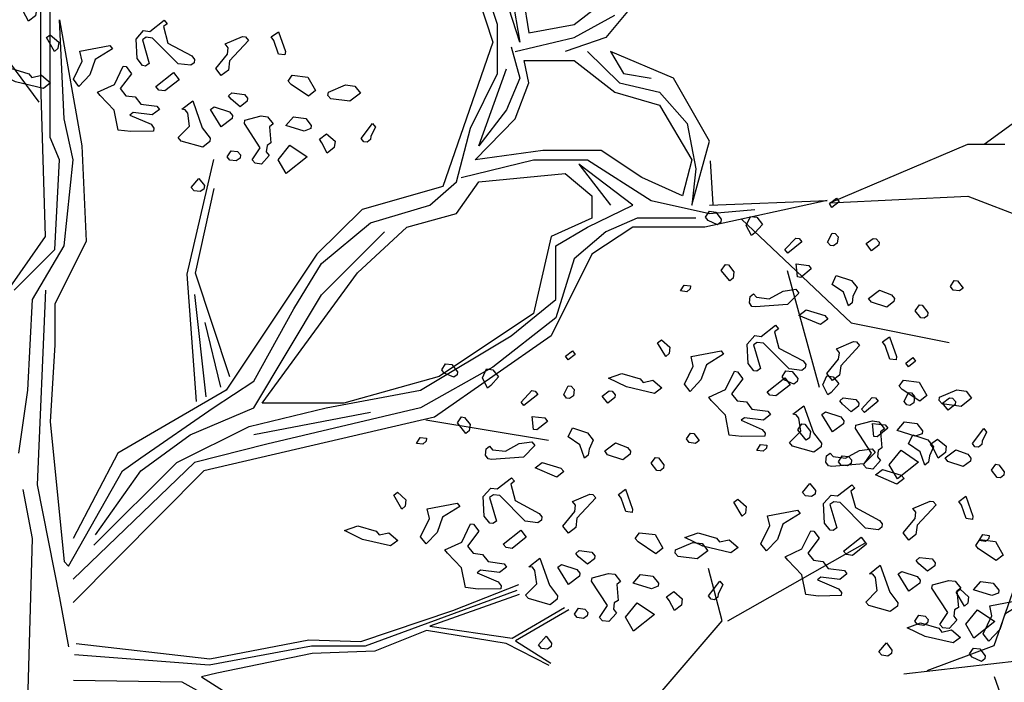
# Model space of a CAD drawing. Units: metres. Extents: x 7612.62 to 7617.6, y 2149.17 to 2154.3.
# Drawn here: x 7614.99 to 7616.6, y 2151.68 to 2152.77 of the extents above; entities that cross this region are included whole.
import ezdxf

# ---------------------------------------------------------------- set-up
doc = ezdxf.new("R2010")
doc.units = ezdxf.units.M
doc.header["$LTSCALE"] = 0.0002

msp = doc.modelspace()

# ---------------------------------------------------------------- linework, layer by layer
at = {"color": 25, "linetype": 'ByBlock', "true_color": 0xa15926}
for p, q in [((7615.7752, 2152.7582), (7615.7312, 2152.8916)), ((7615.8117, 2152.7293), (7615.7601, 2152.8916)), ((7615.7828, 2152.8992), (7615.8117, 2152.7293)), ((7615.8041, 2152.8841), (7615.8268, 2152.7444)), ((7615.0254, 2152.6312), (7614.8464, 2152.8708)), ((7615.0281, 2152.6626), (7615.0281, 2152.8249)), ((7615.7387, 2152.8174), (7615.7677, 2152.7293)), ((7615.0432, 2152.6702), (7615.0432, 2152.796)), ((7615.0658, 2152.6035), (7615.0583, 2152.7658)), ((7615.0583, 2152.7658), (7615.0948, 2152.5594)), ((7615.7752, 2152.6777), (7615.7752, 2152.7582)), ((7615.7677, 2152.7293), (7615.6859, 2152.4927)), ((7615.7978, 2152.7218), (7615.8117, 2152.6702)), ((7615.8268, 2152.6626), (7615.8192, 2152.6991)), ((7615.8192, 2152.6991), (7615.901, 2152.6991)), ((7615.745, 2152.5594), (7615.7903, 2152.6853)), ((7615.0432, 2152.5733), (7615.0432, 2152.6702)), ((7615.7312, 2152.5884), (7615.7752, 2152.6777)), ((7615.8117, 2152.6702), (7615.7903, 2152.6186)), ((7615.0356, 2152.411), (7615.0281, 2152.6626)), ((7615.8041, 2152.6035), (7615.8268, 2152.6626)), ((7615.7903, 2152.6186), (7615.745, 2152.5594)), ((7615.0809, 2152.5368), (7615.0658, 2152.6035)), ((7615.7387, 2152.5368), (7615.8041, 2152.6035)), ((7615.7085, 2152.5003), (7615.7312, 2152.5884)), ((7615.0583, 2152.5368), (7615.0432, 2152.5733)), ((7615.0948, 2152.5594), (7615.1023, 2152.4034)), ((7615.8494, 2152.5519), (7615.7387, 2152.5368)), ((7615.0507, 2152.3896), (7615.0583, 2152.5368)), ((7615.0658, 2152.3959), (7615.0809, 2152.5368)), ((7615.7161, 2152.5078), (7615.8343, 2152.5368)), ((7615.6859, 2152.4927), (7615.5538, 2152.455)), ((7615.6645, 2152.4625), (7615.7085, 2152.5003)), ((7615.7085, 2152.4487), (7615.745, 2152.5003)), ((7615.5538, 2152.455), (7615.4796, 2152.382)), ((7615.5677, 2152.4336), (7615.6645, 2152.4625)), ((7615.6268, 2152.4261), (7615.7085, 2152.4487)), ((7615.4872, 2152.3669), (7615.5677, 2152.4336)), ((7615.5463, 2152.3518), (7615.6268, 2152.4261)), ((7614.969, 2152.3153), (7615.0356, 2152.411)), ((7615.4872, 2152.3153), (7615.5903, 2152.4185)), ((7615.8632, 2152.411), (7615.8343, 2152.2851)), ((7614.9841, 2152.3229), (7615.0507, 2152.3896)), ((7615.0143, 2152.3078), (7615.0658, 2152.3959)), ((7615.1023, 2152.4034), (7615.0507, 2152.3002)), ((7615.4796, 2152.382), (7615.3312, 2152.1593)), ((7615.9299, 2152.382), (7615.8632, 2152.2486)), ((7615.901, 2152.3745), (7615.8708, 2152.2776)), ((7615.4419, 2152.2927), (7615.4872, 2152.3669)), ((7615.3903, 2152.1379), (7615.5463, 2152.3518)), ((7616.2494, 2152.3553), (7616.3018, 2152.1646)), ((7615.0356, 2152.3229), (7615.0218, 2152.0045)), ((7615.3765, 2152.1304), (7615.4872, 2152.3153)), ((7615.0067, 2152.1593), (7615.0143, 2152.3078)), ((7615.0507, 2152.3002), (7615.0507, 2152.2335)), ((7615.7978, 2152.2486), (7615.8708, 2152.3078)), ((7615.3765, 2152.1744), (7615.4419, 2152.2927)), ((7615.8343, 2152.2851), (7615.6796, 2152.182)), ((7615.8708, 2152.2776), (7615.7677, 2152.197)), ((7615.6494, 2152.1593), (7615.7978, 2152.2486)), ((7615.8632, 2152.2486), (7615.6721, 2152.1153)), ((7615.0507, 2152.2335), (7615.0432, 2152.1077)), ((7615.7677, 2152.197), (7615.6494, 2152.1304)), ((7615.6796, 2152.182), (7615.5237, 2152.1379)), ((7615.3098, 2152.1304), (7615.3765, 2152.1744)), ((7614.9916, 2152.0561), (7615.0067, 2152.1593)), ((7615.3312, 2152.1593), (7615.1539, 2152.0561)), ((7615.4947, 2152.1304), (7615.6494, 2152.1593)), ((7615.5237, 2152.1379), (7615.3903, 2152.1379)), ((7615.1916, 2152.0486), (7615.3098, 2152.1304)), ((7615.2721, 2152.0863), (7615.3765, 2152.1304)), ((7615.3689, 2152.1002), (7615.4947, 2152.1304)), ((7615.5677, 2152.1228), (7615.3765, 2152.0863)), ((7615.6494, 2152.1304), (7615.3979, 2152.0712)), ((7615.0432, 2152.1077), (7615.0658, 2151.8787)), ((7615.2507, 2152.041), (7615.3689, 2152.1002)), ((7615.6721, 2152.1153), (7615.2947, 2152.0272)), ((7615.658, 2152.1106), (7615.859, 2152.0776)), ((7615.1916, 2152.0272), (7615.2721, 2152.0863)), ((7615.3979, 2152.0712), (7615.2796, 2152.041)), ((7615.1539, 2152.0561), (7615.0809, 2151.9165)), ((7615.2796, 2152.041), (7615.0809, 2151.8498)), ((7615.1146, 2151.9055), (7615.2507, 2152.041)), ((7615.1614, 2152.0272), (7615.1916, 2152.0486)), ((7615.0734, 2151.8712), (7615.1614, 2152.0272)), ((7615.2947, 2152.0272), (7615.0809, 2151.812)), ((7615.1174, 2151.9227), (7615.1916, 2152.0272)), ((7615.0218, 2152.0045), (7615.0583, 2151.8196)), ((7615.0143, 2151.9165), (7614.9992, 2151.997)), ((7615.0067, 2151.6497), (7615.0143, 2151.9165)), ((7616.1524, 2151.7815), (7616.3765, 2151.9087)), ((7615.0658, 2151.8787), (7615.0734, 2151.8712)), ((7616.1429, 2151.7815), (7616.1206, 2151.8674)), ((7615.0583, 2151.8196), (7615.0734, 2151.739)), ((7616.0157, 2151.6337), (7616.1429, 2151.7815)), ((7616.4784, 2151.7003), (7616.5885, 2151.7416)), ((7616.4405, 2151.6948), (7616.6304, 2151.7168))]:
    msp.add_line(p, q, dxfattribs=at)
at = {"color": 25, "true_color": 0xa15926}
for p, q in [((7615.901, 2152.7582), (7615.9966, 2152.8325)), ((7616.0192, 2152.8174), (7615.9525, 2152.7369)), ((7615.901, 2152.7369), (7615.9676, 2152.7733)), ((7615.8268, 2152.7444), (7615.901, 2152.7582)), ((7615.8041, 2152.7142), (7615.901, 2152.7369)), ((7615.9525, 2152.7369), (7615.8859, 2152.7142)), ((7615.9224, 2152.7142), (7615.9752, 2152.6626)), ((7616.0632, 2152.6702), (7615.9601, 2152.7142)), ((7615.9601, 2152.7142), (7615.9815, 2152.6777)), ((7615.901, 2152.6991), (7615.9676, 2152.6475)), ((7615.9815, 2152.6777), (7616.0268, 2152.6702)), ((7616.1223, 2152.567), (7616.0632, 2152.6702)), ((7616.572, 2152.5623), (7616.7124, 2152.6642)), ((7615.9676, 2152.6475), (7616.0406, 2152.6261)), ((7615.9752, 2152.6626), (7616.0406, 2152.6475)), ((7616.0406, 2152.6475), (7616.0859, 2152.5959)), ((7616.0406, 2152.6261), (7616.0934, 2152.5368)), ((7616.0859, 2152.5959), (7616.0997, 2152.5217)), ((7616.0934, 2152.4625), (7616.1223, 2152.567)), ((7615.945, 2152.5519), (7615.8494, 2152.5519)), ((7616.0117, 2152.5078), (7615.945, 2152.5519)), ((7616.3193, 2152.4659), (7616.5451, 2152.5623)), ((7616.5451, 2152.5623), (7616.6056, 2152.5623)), ((7615.8343, 2152.5368), (7615.9224, 2152.5368)), ((7615.9224, 2152.5368), (7616.0268, 2152.4701)), ((7616.0934, 2152.5368), (7616.0783, 2152.4776)), ((7616.1286, 2152.4634), (7616.1238, 2152.5349)), ((7615.9966, 2152.4625), (7615.9085, 2152.5292)), ((7615.9085, 2152.5292), (7615.9601, 2152.4625)), ((7616.0997, 2152.5217), (7616.0934, 2152.4625)), ((7615.745, 2152.5003), (7615.8859, 2152.5141)), ((7615.8859, 2152.5141), (7615.9299, 2152.4776)), ((7616.0783, 2152.4776), (7616.0117, 2152.5078)), ((7615.9299, 2152.4776), (7615.9299, 2152.4412)), ((7616.3193, 2152.4659), (7616.5451, 2152.4769)), ((7616.5451, 2152.4769), (7616.8562, 2152.3585)), ((7615.9224, 2152.4261), (7615.9966, 2152.4625)), ((7616.0268, 2152.4701), (7616.1223, 2152.4487)), ((7616.3148, 2152.4701), (7616.1148, 2152.4261)), ((7616.1223, 2152.4625), (7616.3148, 2152.4701)), ((7616.1223, 2152.4487), (7616.1966, 2152.455)), ((7615.9299, 2152.4412), (7615.8632, 2152.411)), ((7616.0041, 2152.4412), (7615.9525, 2152.4185)), ((7616.0997, 2152.4412), (7616.0041, 2152.4412)), ((7615.8708, 2152.3959), (7615.9224, 2152.4261)), ((7615.9966, 2152.4261), (7615.9299, 2152.382)), ((7616.1148, 2152.4261), (7615.9966, 2152.4261)), ((7615.9525, 2152.4185), (7615.901, 2152.3745)), ((7615.8708, 2152.3078), (7615.8708, 2152.3959))]:
    msp.add_line(p, q, dxfattribs=at)
at = {"color": 104, "linetype": 'ByBlock', "true_color": 0x009e28}
for p, q in [((7616.1747, 2152.4395), (7616.3543, 2152.2695)), ((7616.3543, 2152.2695), (7616.5148, 2152.2377)), ((7616.5885, 2151.7416), (7616.6298, 2151.86)), ((7616.5885, 2151.6906), (7616.6298, 2151.5722))]:
    msp.add_line(p, q, dxfattribs=at)
at = {"color": 104, "true_color": 0x009e28}
for points in [[(7615.0193, 2152.7725), (7615.0076, 2152.7634), (7614.9991, 2152.78), (7614.9949, 2152.7861), (7615.0065, 2152.7946), (7615.0206, 2152.7829), (7615.0193, 2152.7725)], [(7615.2285, 2152.7547), (7615.2356, 2152.7277), (7615.2751, 2152.7066), (7615.2794, 2152.7011), (7615.2787, 2152.6956), (7615.2732, 2152.6913), (7615.2524, 2152.694), (7615.2106, 2152.7359), (7615.2002, 2152.7372), (7615.1941, 2152.733), (7615.2053, 2152.6943), (7615.1992, 2152.6901), (7615.1943, 2152.6908), (7615.1853, 2152.7025), (7615.1837, 2152.7343), (7615.196, 2152.7482), (7615.2064, 2152.7469), (7615.2298, 2152.7651), (7615.2347, 2152.7595), (7615.2285, 2152.7547)], [(7615.4274, 2152.7085), (7615.417, 2152.7098), (7615.4092, 2152.7319), (7615.405, 2152.738), (7615.4167, 2152.7464), (7615.4281, 2152.714), (7615.4274, 2152.7085)], [(7615.0558, 2152.7188), (7615.0502, 2152.7139), (7615.0369, 2152.7367), (7615.0431, 2152.7415), (7615.0571, 2152.7292), (7615.0558, 2152.7188)], [(7615.3677, 2152.7321), (7615.3368, 2152.6988), (7615.3349, 2152.6835), (7615.3232, 2152.6745), (7615.3141, 2152.6862), (7615.3332, 2152.7098), (7615.3345, 2152.7202), (7615.3297, 2152.7264), (7615.3579, 2152.7383), (7615.3628, 2152.7377), (7615.3677, 2152.7321)], [(7615.1168, 2152.7006), (7615.108, 2152.6756), (7615.0901, 2152.6568), (7615.0811, 2152.6685), (7615.0954, 2152.6983), (7615.0918, 2152.7143), (7615.1408, 2152.7236), (7615.145, 2152.7181), (7615.1168, 2152.7006)], [(7615.0132, 2152.6714), (7615.0292, 2152.675), (7615.0437, 2152.6626), (7615.032, 2152.6536), (7614.9862, 2152.6643), (7614.9564, 2152.6786), (7614.9785, 2152.6864), (7615.0084, 2152.6776), (7615.0132, 2152.6714)], [(7615.1765, 2152.6775), (7615.1579, 2152.6532), (7615.167, 2152.6415), (7615.1823, 2152.6395), (7615.1913, 2152.6278), (7615.2176, 2152.6245), (7615.2219, 2152.619), (7615.2102, 2152.61), (7615.179, 2152.6139), (7615.1735, 2152.6096), (7615.2082, 2152.5947), (7615.2131, 2152.5885), (7615.2124, 2152.5836), (7615.1751, 2152.5827), (7615.1543, 2152.5854), (7615.1479, 2152.6178), (7615.1249, 2152.6418), (7615.1206, 2152.6473), (7615.1482, 2152.66), (7615.1626, 2152.6898), (7615.1674, 2152.6892), (7615.1765, 2152.6775)], [(7615.2307, 2152.6496), (7615.2209, 2152.6508), (7615.216, 2152.6564), (7615.245, 2152.6794), (7615.2541, 2152.6677), (7615.2307, 2152.6496)], [(7615.4777, 2152.65), (7615.466, 2152.6409), (7615.4374, 2152.66), (7615.4325, 2152.6656), (7615.4393, 2152.6753), (7615.465, 2152.6721), (7615.4777, 2152.65)], [(7615.551, 2152.6457), (7615.5338, 2152.6324), (7615.5026, 2152.6363), (7615.4978, 2152.6419), (7615.4985, 2152.6474), (7615.5266, 2152.6593), (7615.5419, 2152.6574), (7615.551, 2152.6457)], [(7615.3053, 2152.5719), (7615.3046, 2152.5664), (7615.2929, 2152.5573), (7615.2575, 2152.5674), (7615.2527, 2152.5729), (7615.2712, 2152.5917), (7615.2683, 2152.6132), (7615.264, 2152.6187), (7615.2585, 2152.6194), (7615.2764, 2152.6332), (7615.2919, 2152.5891), (7615.3053, 2152.5719)], [(7615.3663, 2152.6374), (7615.3657, 2152.6325), (7615.354, 2152.6234), (7615.3394, 2152.6358), (7615.3351, 2152.6413), (7615.3407, 2152.6462), (7615.3615, 2152.6436), (7615.3663, 2152.6374)], [(7615.3416, 2152.6089), (7615.341, 2152.604), (7615.3232, 2152.5907), (7615.3056, 2152.619), (7615.3117, 2152.6232), (7615.3368, 2152.6151), (7615.3416, 2152.6089)], [(7615.4081, 2152.5955), (7615.4019, 2152.5907), (7615.4042, 2152.5643), (7615.3981, 2152.5602), (7615.3968, 2152.5498), (7615.4016, 2152.5436), (7615.3893, 2152.5296), (7615.3789, 2152.5309), (7615.374, 2152.5365), (7615.387, 2152.556), (7615.361, 2152.5959), (7615.3617, 2152.6014), (7615.3887, 2152.6085), (7615.3991, 2152.6072), (7615.4081, 2152.5955)], [(7615.4704, 2152.5926), (7615.4698, 2152.5877), (7615.4587, 2152.5835), (7615.4289, 2152.5929), (7615.4412, 2152.6068), (7615.4614, 2152.6043), (7615.4704, 2152.5926)], [(7615.5681, 2152.5753), (7615.5675, 2152.5698), (7615.5619, 2152.5655), (7615.5565, 2152.5662), (7615.5522, 2152.5717), (7615.5708, 2152.596), (7615.5756, 2152.5899), (7615.5681, 2152.5753)], [(7615.5081, 2152.5568), (7615.4964, 2152.5477), (7615.488, 2152.5643), (7615.4838, 2152.5704), (7615.4954, 2152.5789), (7615.5094, 2152.5672), (7615.5081, 2152.5568)], [(7615.3545, 2152.5446), (7615.3539, 2152.5391), (7615.3477, 2152.5349), (7615.3374, 2152.5362), (7615.3331, 2152.5417), (7615.3393, 2152.5515), (7615.3497, 2152.5501), (7615.3545, 2152.5446)], [(7615.4295, 2152.514), (7615.4162, 2152.5368), (7615.4354, 2152.5604), (7615.464, 2152.5413), (7615.4295, 2152.514)], [(7615.2948, 2152.4888), (7615.2887, 2152.4846), (7615.2789, 2152.4859), (7615.274, 2152.4914), (7615.2864, 2152.506), (7615.2955, 2152.4943), (7615.2948, 2152.4888)], [(7616.2735, 2152.4022), (7616.2507, 2152.384), (7616.2459, 2152.3896), (7616.2637, 2152.4084), (7616.2692, 2152.4077), (7616.2735, 2152.4022)], [(7616.3328, 2152.4103), (7616.3315, 2152.3999), (7616.3254, 2152.3957), (7616.3205, 2152.3963), (7616.3157, 2152.4019), (7616.3231, 2152.4164), (7616.328, 2152.4158), (7616.3328, 2152.4103)], [(7616.4, 2152.4018), (7616.3994, 2152.3969), (7616.3877, 2152.3878), (7616.3786, 2152.3995), (7616.3903, 2152.408), (7616.3951, 2152.4073), (7616.4, 2152.4018)], [(7616.1624, 2152.353), (7616.1611, 2152.3426), (7616.1556, 2152.3383), (7616.1417, 2152.3556), (7616.1485, 2152.3653), (7616.1534, 2152.3647), (7616.1624, 2152.353)], [(7616.289, 2152.3581), (7616.2718, 2152.3441), (7616.2663, 2152.3448), (7616.264, 2152.3662), (7616.2848, 2152.3636), (7616.289, 2152.3581)], [(7616.364, 2152.3275), (7616.3571, 2152.3129), (7616.3558, 2152.3025), (7616.3496, 2152.2977), (7616.3419, 2152.3198), (7616.323, 2152.3327), (7616.3299, 2152.3473), (7616.3549, 2152.3392), (7616.364, 2152.3275)], [(7616.0907, 2152.3254), (7616.0851, 2152.3206), (7616.0747, 2152.3219), (7616.0809, 2152.3316), (7616.0913, 2152.3303), (7616.0907, 2152.3254)], [(7616.5376, 2152.3267), (7616.5314, 2152.3219), (7616.521, 2152.3232), (7616.5168, 2152.3293), (7616.523, 2152.3391), (7616.5285, 2152.3384), (7616.5376, 2152.3267)], [(7616.25, 2152.2997), (7616.1974, 2152.2958), (7616.1919, 2152.2965), (7616.1877, 2152.3026), (7616.189, 2152.313), (7616.1945, 2152.3173), (7616.1994, 2152.3117), (7616.2202, 2152.3091), (7616.2429, 2152.3217), (7616.2637, 2152.3247), (7616.2685, 2152.3185), (7616.25, 2152.2997)], [(7616.4249, 2152.3093), (7616.4243, 2152.3044), (7616.4126, 2152.2953), (7616.3876, 2152.3034), (7616.3828, 2152.3096), (7616.4006, 2152.3229), (7616.4201, 2152.3155), (7616.4249, 2152.3093)], [(7616.4798, 2152.2868), (7616.4791, 2152.2813), (7616.4736, 2152.2771), (7616.4681, 2152.2778), (7616.459, 2152.2894), (7616.4659, 2152.2991), (7616.4707, 2152.2985), (7616.4798, 2152.2868)], [(7616.3159, 2152.2759), (7616.3042, 2152.2668), (7616.2688, 2152.2818), (7616.2805, 2152.2909), (7616.311, 2152.2815), (7616.3159, 2152.2759)], [(7616.2289, 2152.2552), (7616.236, 2152.2283), (7616.2755, 2152.2072), (7616.2798, 2152.2017), (7616.2791, 2152.1962), (7616.2736, 2152.1919), (7616.2528, 2152.1945), (7616.211, 2152.2364), (7616.2006, 2152.2377), (7616.1945, 2152.2335), (7616.2057, 2152.1949), (7616.1996, 2152.1907), (7616.1947, 2152.1913), (7616.1857, 2152.203), (7616.1841, 2152.2348), (7616.1964, 2152.2488), (7616.2068, 2152.2475), (7616.2302, 2152.2656), (7616.2351, 2152.26), (7616.2289, 2152.2552)], [(7616.4278, 2152.209), (7616.4174, 2152.2103), (7616.4096, 2152.2324), (7616.4055, 2152.2385), (7616.4171, 2152.247), (7616.4285, 2152.2145), (7616.4278, 2152.209)], [(7616.0562, 2152.2194), (7616.0506, 2152.2145), (7616.0374, 2152.2372), (7616.0436, 2152.242), (7616.0575, 2152.2297), (7616.0562, 2152.2194)], [(7616.3681, 2152.2327), (7616.3372, 2152.1994), (7616.3353, 2152.1841), (7616.3236, 2152.175), (7616.3145, 2152.1867), (7616.3337, 2152.2104), (7616.335, 2152.2207), (7616.3302, 2152.2269), (7616.3583, 2152.2389), (7616.3632, 2152.2383), (7616.3681, 2152.2327)], [(7616.1172, 2152.2011), (7616.1084, 2152.1761), (7616.0906, 2152.1573), (7616.0815, 2152.169), (7616.0958, 2152.1988), (7616.0922, 2152.2148), (7616.1412, 2152.2241), (7616.1455, 2152.2186), (7616.1172, 2152.2011)], [(7616.0136, 2152.172), (7616.0296, 2152.1756), (7616.0441, 2152.1632), (7616.0324, 2152.1541), (7615.9866, 2152.1649), (7615.9568, 2152.1792), (7615.9789, 2152.1869), (7616.0088, 2152.1782), (7616.0136, 2152.172)], [(7616.1769, 2152.178), (7616.1583, 2152.1537), (7616.1674, 2152.142), (7616.1827, 2152.1401), (7616.1918, 2152.1284), (7616.218, 2152.1251), (7616.2223, 2152.1196), (7616.2106, 2152.1105), (7616.1794, 2152.1144), (7616.1739, 2152.1102), (7616.2087, 2152.0952), (7616.2135, 2152.089), (7616.2128, 2152.0842), (7616.1755, 2152.0833), (7616.1547, 2152.0859), (7616.1483, 2152.1184), (7616.1253, 2152.1424), (7616.121, 2152.1479), (7616.1487, 2152.1605), (7616.163, 2152.1904), (7616.1679, 2152.1897), (7616.1769, 2152.178)], [(7615.9008, 2152.1605), (7615.8995, 2152.1501), (7615.8934, 2152.146), (7615.8885, 2152.1466), (7615.8837, 2152.1521), (7615.8911, 2152.1667), (7615.896, 2152.1661), (7615.9008, 2152.1605)], [(7616.2311, 2152.1501), (7616.2213, 2152.1513), (7616.2165, 2152.1569), (7616.2454, 2152.1799), (7616.2545, 2152.1682), (7616.2311, 2152.1501)], [(7616.4781, 2152.1505), (7616.4664, 2152.1415), (7616.4378, 2152.1606), (7616.4329, 2152.1662), (7616.4397, 2152.1759), (7616.4654, 2152.1726), (7616.4781, 2152.1505)], [(7615.8415, 2152.1525), (7615.8187, 2152.1343), (7615.8139, 2152.1399), (7615.8317, 2152.1587), (7615.8372, 2152.158), (7615.8415, 2152.1525)], [(7615.968, 2152.152), (7615.9674, 2152.1472), (7615.9557, 2152.1381), (7615.9466, 2152.1498), (7615.9583, 2152.1582), (7615.9631, 2152.1576), (7615.968, 2152.152)], [(7616.4579, 2152.1492), (7616.4566, 2152.1388), (7616.4505, 2152.1346), (7616.4456, 2152.1352), (7616.4407, 2152.1408), (7616.4481, 2152.1554), (7616.453, 2152.1548), (7616.4579, 2152.1492)], [(7616.5514, 2152.1462), (7616.5342, 2152.1329), (7616.5031, 2152.1368), (7616.4982, 2152.1424), (7616.4989, 2152.1479), (7616.5271, 2152.1599), (7616.5423, 2152.1579), (7616.5514, 2152.1462)], [(7616.3057, 2152.0724), (7616.305, 2152.0669), (7616.2933, 2152.0579), (7616.258, 2152.0679), (7616.2531, 2152.0735), (7616.2716, 2152.0922), (7616.2687, 2152.1137), (7616.2644, 2152.1192), (7616.2589, 2152.1199), (7616.2768, 2152.1338), (7616.2923, 2152.0896), (7616.3057, 2152.0724)], [(7616.3667, 2152.1379), (7616.3661, 2152.133), (7616.3544, 2152.124), (7616.3398, 2152.1364), (7616.3355, 2152.1419), (7616.3411, 2152.1467), (7616.3619, 2152.1441), (7616.3667, 2152.1379)], [(7616.3986, 2152.1412), (7616.3758, 2152.1229), (7616.3709, 2152.1285), (7616.3888, 2152.1474), (7616.3943, 2152.1467), (7616.3986, 2152.1412)], [(7616.5251, 2152.1407), (7616.5245, 2152.1358), (7616.5128, 2152.1267), (7616.5037, 2152.1384), (7616.5153, 2152.1469), (7616.5202, 2152.1463), (7616.5251, 2152.1407)], [(7615.7304, 2152.1033), (7615.7291, 2152.0929), (7615.7236, 2152.0886), (7615.7097, 2152.1059), (7615.7165, 2152.1156), (7615.7214, 2152.1149), (7615.7304, 2152.1033)], [(7615.857, 2152.1084), (7615.8398, 2152.0944), (7615.8343, 2152.0951), (7615.832, 2152.1165), (7615.8528, 2152.1139), (7615.857, 2152.1084)], [(7616.342, 2152.1094), (7616.3414, 2152.1045), (7616.3236, 2152.0913), (7616.306, 2152.1195), (7616.3122, 2152.1237), (7616.3372, 2152.1156), (7616.342, 2152.1094)], [(7616.2875, 2152.0919), (7616.2862, 2152.0815), (7616.2807, 2152.0773), (7616.2667, 2152.0945), (7616.2735, 2152.1042), (7616.2784, 2152.1036), (7616.2875, 2152.0919)], [(7616.4086, 2152.096), (7616.4024, 2152.0912), (7616.4046, 2152.0649), (7616.3985, 2152.0607), (7616.3972, 2152.0503), (7616.402, 2152.0441), (7616.3897, 2152.0302), (7616.3793, 2152.0315), (7616.3744, 2152.0371), (7616.3874, 2152.0565), (7616.3614, 2152.0964), (7616.3621, 2152.1019), (7616.3891, 2152.109), (7616.3995, 2152.1077), (7616.4086, 2152.096)], [(7616.4141, 2152.097), (7616.3968, 2152.0831), (7616.3913, 2152.0838), (7616.389, 2152.1051), (7616.4098, 2152.1025), (7616.4141, 2152.097)], [(7616.4709, 2152.0931), (7616.4702, 2152.0882), (7616.4592, 2152.0841), (7616.4293, 2152.0934), (7616.4416, 2152.1074), (7616.4618, 2152.1048), (7616.4709, 2152.0931)], [(7615.932, 2152.0778), (7615.9252, 2152.0631), (7615.9238, 2152.0528), (7615.9176, 2152.048), (7615.9099, 2152.07), (7615.891, 2152.083), (7615.8979, 2152.0976), (7615.9229, 2152.0895), (7615.932, 2152.0778)], [(7616.1056, 2152.077), (7616.0994, 2152.0722), (7616.089, 2152.0735), (7616.0848, 2152.0796), (7616.091, 2152.0893), (7616.0965, 2152.0886), (7616.1056, 2152.077)], [(7616.489, 2152.0664), (7616.4822, 2152.0518), (7616.4809, 2152.0414), (7616.4747, 2152.0366), (7616.4669, 2152.0587), (7616.4481, 2152.0716), (7616.4549, 2152.0863), (7616.4799, 2152.0781), (7616.489, 2152.0664)], [(7616.5686, 2152.0758), (7616.5679, 2152.0703), (7616.5624, 2152.0661), (7616.5569, 2152.0668), (7616.5526, 2152.0723), (7616.5712, 2152.0966), (7616.576, 2152.0904), (7616.5686, 2152.0758)], [(7615.6587, 2152.0757), (7615.6531, 2152.0708), (7615.6427, 2152.0721), (7615.6489, 2152.0819), (7615.6593, 2152.0806), (7615.6587, 2152.0757)], [(7615.818, 2152.05), (7615.7654, 2152.0461), (7615.7599, 2152.0468), (7615.7557, 2152.0529), (7615.757, 2152.0633), (7615.7625, 2152.0676), (7615.7674, 2152.062), (7615.7882, 2152.0594), (7615.8109, 2152.072), (7615.8317, 2152.0749), (7615.8365, 2152.0688), (7615.818, 2152.05)], [(7615.9929, 2152.0595), (7615.9923, 2152.0547), (7615.9806, 2152.0456), (7615.9556, 2152.0537), (7615.9508, 2152.0599), (7615.9686, 2152.0732), (7615.9881, 2152.0657), (7615.9929, 2152.0595)], [(7616.2158, 2152.0644), (7616.2102, 2152.0595), (7616.1998, 2152.0608), (7616.206, 2152.0706), (7616.2164, 2152.0692), (7616.2158, 2152.0644)], [(7616.5085, 2152.0574), (7616.4968, 2152.0483), (7616.4884, 2152.0649), (7616.4842, 2152.071), (7616.4958, 2152.0794), (7616.5098, 2152.0677), (7616.5085, 2152.0574)], [(7616.3751, 2152.0386), (7616.3225, 2152.0347), (7616.317, 2152.0354), (7616.3128, 2152.0416), (7616.3141, 2152.0519), (7616.3196, 2152.0562), (7616.3245, 2152.0506), (7616.3452, 2152.048), (7616.3679, 2152.0606), (7616.3888, 2152.0636), (7616.3936, 2152.0574), (7616.3751, 2152.0386)], [(7616.355, 2152.0451), (7616.3543, 2152.0396), (7616.3482, 2152.0354), (7616.3378, 2152.0367), (7616.3335, 2152.0422), (7616.3397, 2152.052), (7616.3501, 2152.0507), (7616.355, 2152.0451)], [(7616.4299, 2152.0145), (7616.4166, 2152.0373), (7616.4358, 2152.061), (7616.4644, 2152.0418), (7616.4299, 2152.0145)], [(7616.55, 2152.0482), (7616.5494, 2152.0433), (7616.5377, 2152.0342), (7616.5127, 2152.0424), (7616.5079, 2152.0486), (7616.5257, 2152.0618), (7616.5452, 2152.0544), (7616.55, 2152.0482)], [(7615.8839, 2152.0262), (7615.8722, 2152.0171), (7615.8368, 2152.0321), (7615.8485, 2152.0412), (7615.879, 2152.0317), (7615.8839, 2152.0262)], [(7616.0478, 2152.0371), (7616.0471, 2152.0316), (7616.0416, 2152.0273), (7616.0361, 2152.028), (7616.0271, 2152.0397), (7616.0339, 2152.0494), (7616.0387, 2152.0488), (7616.0478, 2152.0371)], [(7616.6049, 2152.0257), (7616.6042, 2152.0203), (7616.5987, 2152.016), (7616.5932, 2152.0167), (7616.5841, 2152.0284), (7616.5909, 2152.0381), (7616.5958, 2152.0374), (7616.6049, 2152.0257)], [(7616.4409, 2152.0148), (7616.4292, 2152.0057), (7616.3939, 2152.0208), (7616.4056, 2152.0298), (7616.436, 2152.0204), (7616.4409, 2152.0148)], [(7615.7969, 2152.0055), (7615.804, 2151.9786), (7615.8435, 2151.9574), (7615.8478, 2151.9519), (7615.8471, 2151.9464), (7615.8416, 2151.9422), (7615.8209, 2151.9448), (7615.779, 2151.9867), (7615.7686, 2151.988), (7615.7625, 2151.9838), (7615.7737, 2151.9451), (7615.7676, 2151.941), (7615.7627, 2151.9416), (7615.7537, 2151.9533), (7615.7521, 2151.9851), (7615.7644, 2151.9991), (7615.7748, 2151.9978), (7615.7982, 2152.0159), (7615.8031, 2152.0103), (7615.7969, 2152.0055)], [(7616.2952, 2151.9894), (7616.2891, 2151.9852), (7616.2793, 2151.9864), (7616.2744, 2151.992), (7616.2868, 2152.0066), (7616.2959, 2151.9949), (7616.2952, 2151.9894)], [(7616.3539, 2151.9942), (7616.3611, 2151.9672), (7616.4006, 2151.9461), (7616.4049, 2151.9406), (7616.4042, 2151.9351), (7616.3987, 2151.9308), (7616.3779, 2151.9334), (7616.336, 2151.9753), (7616.3257, 2151.9766), (7616.3195, 2151.9724), (7616.3308, 2151.9338), (7616.3247, 2151.9296), (7616.3198, 2151.9302), (7616.3107, 2151.9419), (7616.3092, 2151.9738), (7616.3215, 2151.9877), (7616.3319, 2151.9864), (7616.3552, 2152.0045), (7616.3601, 2151.999), (7616.3539, 2151.9942)], [(7615.6242, 2151.9696), (7615.6186, 2151.9647), (7615.6054, 2151.9875), (7615.6116, 2151.9923), (7615.6255, 2151.98), (7615.6242, 2151.9696)], [(7615.9361, 2151.983), (7615.9052, 2151.9496), (7615.9033, 2151.9344), (7615.8916, 2151.9253), (7615.8825, 2151.937), (7615.9017, 2151.9606), (7615.903, 2151.971), (7615.8982, 2151.9772), (7615.9264, 2151.9892), (7615.9312, 2151.9885), (7615.9361, 2151.983)], [(7615.9958, 2151.9593), (7615.9854, 2151.9606), (7615.9777, 2151.9827), (7615.9735, 2151.9888), (7615.9851, 2151.9972), (7615.9965, 2151.9648), (7615.9958, 2151.9593)], [(7615.6852, 2151.9514), (7615.6764, 2151.9264), (7615.6586, 2151.9076), (7615.6495, 2151.9193), (7615.6638, 2151.9491), (7615.6602, 2151.9651), (7615.7092, 2151.9744), (7615.7135, 2151.9689), (7615.6852, 2151.9514)], [(7616.1813, 2151.9583), (7616.1757, 2151.9534), (7616.1624, 2151.9762), (7616.1686, 2151.981), (7616.1826, 2151.9687), (7616.1813, 2151.9583)], [(7616.4932, 2151.9716), (7616.4623, 2151.9383), (7616.4603, 2151.923), (7616.4487, 2151.9139), (7616.4396, 2151.9256), (7616.4587, 2151.9493), (7616.46, 2151.9597), (7616.4552, 2151.9659), (7616.4834, 2151.9778), (7616.4883, 2151.9772), (7616.4932, 2151.9716)], [(7616.5528, 2151.9479), (7616.5425, 2151.9492), (7616.5347, 2151.9713), (7616.5305, 2151.9774), (7616.5421, 2151.9859), (7616.5535, 2151.9534), (7616.5528, 2151.9479)], [(7616.2422, 2151.94), (7616.2335, 2151.9151), (7616.2156, 2151.8962), (7616.2065, 2151.9079), (7616.2209, 2151.9378), (7616.2173, 2151.9537), (7616.2662, 2151.963), (7616.2705, 2151.9575), (7616.2422, 2151.94)], [(7615.7449, 2151.9283), (7615.7264, 2151.904), (7615.7354, 2151.8923), (7615.7507, 2151.8904), (7615.7598, 2151.8787), (7615.786, 2151.8753), (7615.7903, 2151.8698), (7615.7786, 2151.8608), (7615.7474, 2151.8647), (7615.7419, 2151.8604), (7615.7767, 2151.8455), (7615.7815, 2151.8393), (7615.7809, 2151.8344), (7615.7435, 2151.8336), (7615.7227, 2151.8362), (7615.7163, 2151.8686), (7615.6933, 2151.8926), (7615.689, 2151.8982), (7615.7167, 2151.9108), (7615.731, 2151.9406), (7615.7359, 2151.94), (7615.7449, 2151.9283)], [(7615.5816, 2151.9223), (7615.5976, 2151.9258), (7615.6121, 2151.9134), (7615.6004, 2151.9044), (7615.5546, 2151.9151), (7615.5248, 2151.9294), (7615.5469, 2151.9372), (7615.5768, 2151.9285), (7615.5816, 2151.9223)], [(7615.7991, 2151.9004), (7615.7893, 2151.9016), (7615.7845, 2151.9072), (7615.8134, 2151.9302), (7615.8225, 2151.9185), (7615.7991, 2151.9004)], [(7616.0461, 2151.9008), (7616.0344, 2151.8917), (7616.0058, 2151.9109), (7616.0009, 2151.9164), (7616.0077, 2151.9261), (7616.0334, 2151.9229), (7616.0461, 2151.9008)], [(7616.1387, 2151.9109), (7616.1546, 2151.9145), (7616.1692, 2151.9021), (7616.1575, 2151.893), (7616.1117, 2151.9038), (7616.0819, 2151.9181), (7616.1039, 2151.9259), (7616.1339, 2151.9171), (7616.1387, 2151.9109)], [(7616.302, 2151.917), (7616.2834, 2151.8926), (7616.2925, 2151.8809), (7616.3077, 2151.879), (7616.3168, 2151.8673), (7616.3431, 2151.864), (7616.3473, 2151.8585), (7616.3356, 2151.8494), (7616.3045, 2151.8534), (7616.299, 2151.8491), (7616.3337, 2151.8342), (7616.3385, 2151.828), (7616.3379, 2151.8231), (7616.3006, 2151.8222), (7616.2798, 2151.8248), (7616.2734, 2151.8573), (7616.2503, 2151.8813), (7616.2461, 2151.8868), (7616.2737, 2151.8994), (7616.288, 2151.9293), (7616.2929, 2151.9287), (7616.302, 2151.917)], [(7616.5795, 2151.9168), (7616.574, 2151.9119), (7616.5636, 2151.9132), (7616.5698, 2151.923), (7616.5802, 2151.9217), (7616.5795, 2151.9168)], [(7616.1194, 2151.8965), (7616.1022, 2151.8832), (7616.0711, 2151.8871), (7616.0662, 2151.8927), (7616.0669, 2151.8982), (7616.0951, 2151.9101), (7616.1103, 2151.9082), (7616.1194, 2151.8965)], [(7616.3562, 2151.889), (7616.3464, 2151.8903), (7616.3415, 2151.8958), (7616.3705, 2151.9189), (7616.3795, 2151.9072), (7616.3562, 2151.889)], [(7616.6032, 2151.8895), (7616.5915, 2151.8804), (7616.5629, 2151.8995), (7616.558, 2151.9051), (7616.5648, 2151.9148), (7616.5904, 2151.9115), (7616.6032, 2151.8895)], [(7615.9347, 2151.8882), (7615.9341, 2151.8833), (7615.9224, 2151.8743), (7615.9078, 2151.8866), (7615.9035, 2151.8921), (7615.9091, 2151.897), (7615.9299, 2151.8944), (7615.9347, 2151.8882)], [(7615.8737, 2151.8227), (7615.873, 2151.8172), (7615.8613, 2151.8081), (7615.826, 2151.8182), (7615.8211, 2151.8238), (7615.8396, 2151.8425), (7615.8367, 2151.864), (7615.8324, 2151.8695), (7615.8269, 2151.8702), (7615.8448, 2151.8841), (7615.8603, 2151.8399), (7615.8737, 2151.8227)], [(7615.91, 2151.8597), (7615.9094, 2151.8548), (7615.8916, 2151.8415), (7615.874, 2151.8698), (7615.8802, 2151.874), (7615.9052, 2151.8659), (7615.91, 2151.8597)], [(7616.4917, 2151.8769), (7616.4911, 2151.872), (7616.4794, 2151.8629), (7616.4649, 2151.8753), (7616.4606, 2151.8808), (7616.4662, 2151.8857), (7616.4869, 2151.883), (7616.4917, 2151.8769)], [(7615.9766, 2151.8463), (7615.9704, 2151.8415), (7615.9726, 2151.8152), (7615.9665, 2151.811), (7615.9652, 2151.8006), (7615.97, 2151.7944), (7615.9577, 2151.7804), (7615.9473, 2151.7818), (7615.9424, 2151.7873), (7615.9554, 2151.8068), (7615.9294, 2151.8467), (7615.9301, 2151.8522), (7615.9571, 2151.8593), (7615.9675, 2151.858), (7615.9766, 2151.8463)], [(7616.4307, 2151.8114), (7616.43, 2151.8059), (7616.4183, 2151.7968), (7616.383, 2151.8068), (7616.3781, 2151.8124), (7616.3966, 2151.8312), (7616.3938, 2151.8526), (7616.3895, 2151.8581), (7616.384, 2151.8588), (7616.4019, 2151.8727), (7616.4174, 2151.8285), (7616.4307, 2151.8114)], [(7616.467, 2151.8483), (7616.4664, 2151.8434), (7616.4486, 2151.8302), (7616.4311, 2151.8585), (7616.4372, 2151.8627), (7616.4622, 2151.8545), (7616.467, 2151.8483)], [(7616.0389, 2151.8434), (7616.0382, 2151.8385), (7616.0272, 2151.8343), (7615.9973, 2151.8437), (7616.0096, 2151.8576), (7616.0298, 2151.8551), (7616.0389, 2151.8434)], [(7616.1366, 2151.8261), (7616.1359, 2151.8206), (7616.1304, 2151.8163), (7616.1249, 2151.817), (7616.1206, 2151.8225), (7616.1392, 2151.8469), (7616.144, 2151.8407), (7616.1366, 2151.8261)], [(7616.5336, 2151.835), (7616.5274, 2151.8302), (7616.5297, 2151.8038), (7616.5236, 2151.7996), (7616.5222, 2151.7892), (7616.527, 2151.7831), (7616.5147, 2151.7691), (7616.5044, 2151.7704), (7616.4995, 2151.776), (7616.5125, 2151.7954), (7616.4865, 2151.8353), (7616.4872, 2151.8408), (7616.5142, 2151.848), (7616.5245, 2151.8467), (7616.5336, 2151.835)], [(7616.5959, 2151.8321), (7616.5953, 2151.8272), (7616.5842, 2151.823), (7616.5544, 2151.8323), (7616.5667, 2151.8463), (7616.5868, 2151.8437), (7616.5959, 2151.8321)], [(7616.0765, 2151.8076), (7616.0648, 2151.7986), (7616.0564, 2151.8151), (7616.0522, 2151.8212), (7616.0638, 2151.8297), (7616.0778, 2151.818), (7616.0765, 2151.8076)], [(7616.545, 2151.8107), (7616.5395, 2151.8058), (7616.5262, 2151.8286), (7616.5324, 2151.8334), (7616.5464, 2151.8211), (7616.545, 2151.8107)], [(7615.9979, 2151.7648), (7615.9846, 2151.7876), (7616.0038, 2151.8112), (7616.0324, 2151.7921), (7615.9979, 2151.7648)], [(7616.606, 2151.7925), (7616.5973, 2151.7675), (7616.5794, 2151.7487), (7616.5703, 2151.7604), (7616.5846, 2151.7902), (7616.5811, 2151.8062), (7616.63, 2151.8155), (7616.6343, 2151.81), (7616.606, 2151.7925)], [(7615.923, 2151.7954), (7615.9223, 2151.7899), (7615.9162, 2151.7857), (7615.9058, 2151.787), (7615.9015, 2151.7925), (7615.9077, 2151.8023), (7615.9181, 2151.801), (7615.923, 2151.7954)], [(7616.555, 2151.7535), (7616.5417, 2151.7762), (7616.5608, 2151.7999), (7616.5894, 2151.7808), (7616.555, 2151.7535)], [(7616.5024, 2151.7633), (7616.5184, 2151.7669), (7616.533, 2151.7545), (7616.5213, 2151.7455), (7616.4755, 2151.7562), (7616.4457, 2151.7705), (7616.4677, 2151.7783), (7616.4976, 2151.7695), (7616.5024, 2151.7633)], [(7616.48, 2151.784), (7616.4793, 2151.7785), (7616.4732, 2151.7743), (7616.4628, 2151.7757), (7616.4586, 2151.7812), (7616.4648, 2151.7909), (7616.4751, 2151.7896), (7616.48, 2151.784)], [(7615.8632, 2151.7396), (7615.8571, 2151.7355), (7615.8473, 2151.7367), (7615.8424, 2151.7423), (7615.8548, 2151.7568), (7615.8639, 2151.7451), (7615.8632, 2151.7396)], [(7616.4202, 2151.7283), (7616.4141, 2151.7241), (7616.4044, 2151.7253), (7616.3995, 2151.7309), (7616.4119, 2151.7455), (7616.4209, 2151.7338), (7616.4202, 2151.7283)]]:
    msp.add_lwpolyline(points, dxfattribs=at)
at = {"color": 25, "true_color": 0xa15926}
for points in [[(7615.2828, 2152.141), (7615.2676, 2152.3492), (7615.3108, 2152.537)], [(7615.3375, 2152.1812), (7615.2809, 2152.3508), (7615.3118, 2152.4895)], [(7616.1417, 2152.4394), (7616.1411, 2152.4345), (7616.1356, 2152.4302), (7616.1203, 2152.4371), (7616.116, 2152.4426), (7616.1222, 2152.4524), (7616.1326, 2152.4511), (7616.1417, 2152.4394)], [(7615.2987, 2152.1487), (7615.2801, 2152.3163)], [(7615.3225, 2152.1646), (7615.2969, 2152.2704)], [(7615.083, 2151.7267), (7615.3035, 2151.7098), (7615.4707, 2151.7407), (7615.5592, 2151.7407), (7615.8078, 2151.8319)], [(7615.0855, 2151.7448), (7615.3044, 2151.7193), (7615.4664, 2151.7505), (7615.5516, 2151.7477), (7615.7023, 2151.7988), (7615.8103, 2151.8414)], [(7615.8106, 2151.8249), (7615.6645, 2151.773), (7615.7994, 2151.7533), (7615.8851, 2151.8038)], [(7615.8921, 2151.7996), (7615.805, 2151.7491), (7615.8626, 2151.7126)], [(7615.8598, 2151.7084), (7615.7896, 2151.7449), (7615.6589, 2151.766), (7615.5746, 2151.7323), (7615.4721, 2151.7281), (7615.3162, 2151.6958), (7615.2909, 2151.6902), (7615.4693, 2151.5765), (7615.5213, 2151.5316), (7615.628, 2151.547), (7615.7011, 2151.5133)], [(7615.0816, 2151.6846), (7615.2586, 2151.6817), (7615.4609, 2151.5695), (7615.5072, 2151.526)]]:
    msp.add_lwpolyline(points, dxfattribs=at)
at = {"color": 251}
for points in [[(7616.3228, 2152.4587), (7616.3186, 2152.4648), (7616.3303, 2152.4739), (7616.3345, 2152.4677), (7616.3228, 2152.4587)], [(7616.2089, 2152.4309), (7616.1966, 2152.4169), (7616.1911, 2152.4127), (7616.1826, 2152.4292), (7616.1894, 2152.4439), (7616.1998, 2152.4426), (7616.2089, 2152.4309)], [(7615.8908, 2152.2089), (7615.8866, 2152.2151), (7615.8983, 2152.2241), (7615.9025, 2152.218), (7615.8908, 2152.2089)], [(7616.4479, 2152.1976), (7616.4437, 2152.2037), (7616.4554, 2152.2128), (7616.4596, 2152.2067), (7616.4479, 2152.1976)], [(7615.7097, 2152.1896), (7615.7091, 2152.1848), (7615.7036, 2152.1805), (7615.6883, 2152.1874), (7615.684, 2152.1929), (7615.6902, 2152.2026), (7615.7006, 2152.2013), (7615.7097, 2152.1896)], [(7615.7769, 2152.1811), (7615.7646, 2152.1672), (7615.7591, 2152.1629), (7615.7506, 2152.1795), (7615.7574, 2152.1942), (7615.7678, 2152.1928), (7615.7769, 2152.1811)], [(7616.2668, 2152.1783), (7616.2661, 2152.1734), (7616.2606, 2152.1691), (7616.2454, 2152.176), (7616.2411, 2152.1815), (7616.2473, 2152.1913), (7616.2577, 2152.19), (7616.2668, 2152.1783)], [(7616.3339, 2152.1698), (7616.3216, 2152.1558), (7616.3161, 2152.1516), (7616.3077, 2152.1682), (7616.3145, 2152.1828), (7616.3249, 2152.1815), (7616.3339, 2152.1698)], [(7616.5737, 2151.7242), (7616.5731, 2151.7193), (7616.5676, 2151.7151), (7616.5523, 2151.722), (7616.548, 2151.7275), (7616.5542, 2151.7372), (7616.5646, 2151.7359), (7616.5737, 2151.7242)]]:
    msp.add_lwpolyline(points, dxfattribs=at)

doc.saveas('drawing.dxf')
